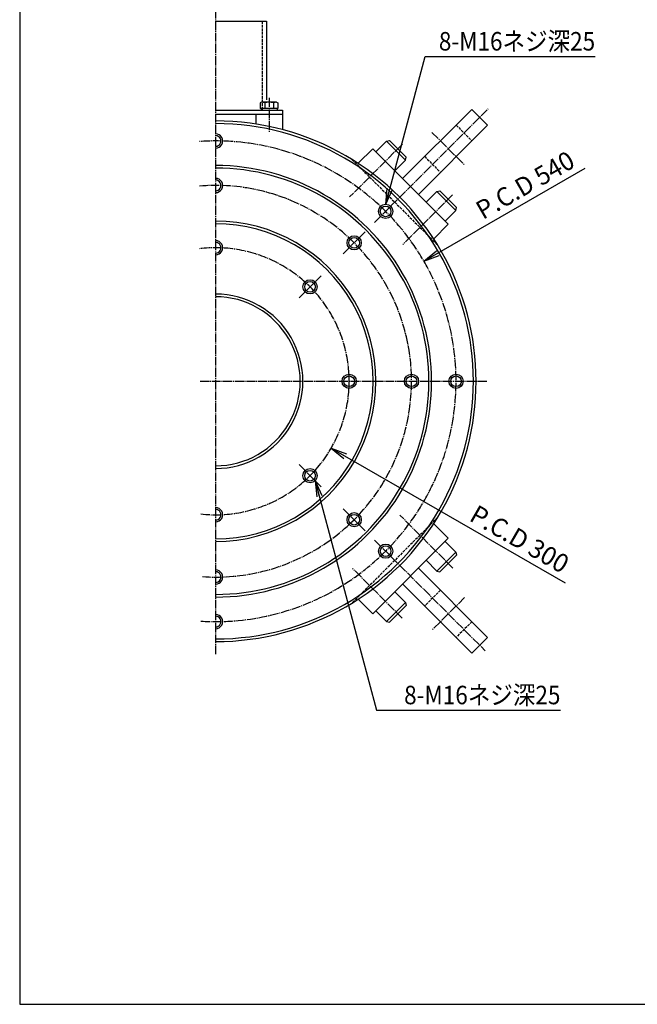
# Model space of a CAD drawing. Extents: x 60 to 2460, y 60 to 1722.
# Drawn here: x 60 to 754, y 60 to 1166 of the extents above; entities that cross this region are included whole.
import ezdxf
from ezdxf.enums import TextEntityAlignment as Align

# ---------------------------------------------------------------- set-up
doc = ezdxf.new("R2010")
doc.units = 0
doc.linetypes.add('EXLTYPE0', pattern=[4, 3, -1])
doc.linetypes.add('EXLTYPE2', pattern=[13, 10, -1, 1, -1])
doc.layers.get('0').update_dxf_attribs({"linetype": 'CONTINUOUS'})
doc.layers.add('図面枠', color=7, linetype='CONTINUOUS')
doc.layers.add('Ｓ_１_１', color=7, linetype='CONTINUOUS')
doc.styles.add('EXCADTTF1', font='msgothic.ttc')
doc.styles.get("Standard").update_dxf_attribs({"font": 'monotxt', "bigfont": 'extfont'})
doc.dimstyles.new('ISO-25', dxfattribs={"dimtxt": 2.5, "dimasz": 2.5, "dimexe": 1.25, "dimexo": 0.625, "dimtad": 1, "dimtxsty": 'STANDARD', "dimcen": 2.5, "dimazin": 3, "dimtfac": 1, "dimtmove": 0, "dimatfit": 3})

# ---------------------------------------------------------------- blocks, each defined once
blk = doc.blocks.new('EX_NORM')
at = {"color": 0, "linetype": 'CONTINUOUS'}
for q in [(-1, 0.167), (-1, 0), (-1, -0.167)]:
    blk.add_line((0, 0), q, dxfattribs=at)

msp = doc.modelspace()

# ---------------------------------------------------------------- linework, layer by layer
at = {"layer": '図面枠', "color": 5, "linetype": 'CONTINUOUS'}
for p, q in [((60, 1722), (60, 60)), ((60, 60), (2460, 60))]:
    msp.add_line(p, q, dxfattribs=at)
at = {"layer": 'Ｓ_１_１', "color": 1, "linetype": 'EXLTYPE2'}
for p, q in [((280, 1177.62), (280, 453.225)), ((340, 1078.336), (340, 1039.5)), ((458.544, 938.544), (586.142, 1066.142)), ((522.9, 1039.652), (559.28, 1003.271)), ((489.869, 1026.438), (430.472, 967.041)), ((546.19, 969.622), (490.258, 913.689)), ((423.189, 903.189), (447.938, 927.938)), ((373.692, 853.691), (398.44, 878.44)), ((262.605, 760), (584.675, 760)), ((373.692, 666.308), (398.44, 641.56)), ((423.189, 616.811), (447.938, 592.062)), ((546.438, 550.131), (487.041, 609.528)), ((458.544, 581.455), (582.79, 457.21)), ((489.622, 493.81), (433.69, 549.742)), ((559.652, 517.1), (523.271, 480.719))]:
    msp.add_line(p, q, dxfattribs=at)
at = {"layer": 'Ｓ_１_１', "color": 3, "linetype": 'CONTINUOUS'}
for p, q in [((280, 1164.5), (337.15, 1164.5)), ((337.15, 1164.5), (337.15, 1076.12)), ((331.5, 1073.5), (330.185, 1072.741)), ((348.5, 1073.5), (331.5, 1073.5)), ((348.5, 1073.5), (349.815, 1072.741)), ((280, 1064.5), (355, 1064.5)), ((330.185, 1072.741), (330.185, 1066.5)), ((349.815, 1066.5), (330.185, 1066.5)), ((331, 1066.5), (331, 1064.5)), ((335.093, 1072.741), (335.093, 1066.5)), ((344.907, 1072.741), (344.907, 1066.5)), ((349, 1066.5), (349, 1064.5)), ((349.815, 1072.741), (349.815, 1066.5)), ((355, 1064.5), (355, 1042.721)), ((567.792, 1065.47), (490.011, 987.688)), ((567.792, 1065.47), (585.47, 1047.792)), ((280, 1060), (355, 1060)), ((325, 1060), (325, 1049.018)), ((585.47, 1047.792), (507.688, 970.01)), ((471.979, 1029.761), (459.959, 1017.74)), ((471.979, 1029.761), (475.325, 1030.658)), ((471.979, 1029.761), (493.193, 1008.548)), ((475.325, 1030.658), (494.089, 1011.894)), ((456.423, 1021.276), (440.052, 1004.904)), ((456.423, 1021.276), (541.276, 936.423)), ((493.193, 1008.548), (481.172, 996.527)), ((493.193, 1008.548), (494.089, 1011.894)), ((528.548, 973.193), (531.894, 974.089)), ((531.894, 974.089), (550.658, 955.325)), ((528.548, 973.192), (516.527, 961.172)), ((528.548, 973.192), (549.761, 951.979)), ((549.761, 951.979), (537.74, 939.958)), ((549.761, 951.979), (550.658, 955.325)), ((541.276, 936.423), (524.904, 920.051)), ((541.276, 583.577), (524.904, 599.948)), ((541.276, 583.577), (456.423, 498.724)), ((549.761, 568.02), (537.74, 580.041)), ((549.761, 568.02), (528.548, 546.807)), ((550.658, 564.674), (531.894, 545.911)), ((549.761, 568.02), (550.658, 564.674)), ((528.548, 546.807), (516.527, 558.828)), ((585.47, 472.207), (507.688, 549.989)), ((528.548, 546.807), (531.894, 545.911)), ((567.792, 454.53), (490.011, 532.311)), ((493.193, 511.452), (481.172, 523.473)), ((456.423, 498.724), (440.052, 515.095)), ((493.193, 511.452), (471.979, 490.239)), ((493.193, 511.452), (494.089, 508.106)), ((471.979, 490.239), (459.959, 502.259)), ((494.089, 508.106), (475.326, 489.342)), ((471.979, 490.239), (475.325, 489.342)), ((585.47, 472.207), (567.792, 454.53))]:
    msp.add_line(p, q, dxfattribs=at)
at = {"layer": 'Ｓ_１_１', "color": 2, "linetype": 'EXLTYPE0'}
for p, q in [((332.15, 1164.5), (332.15, 1064.5)), ((550.115, 1047.792), (567.792, 1030.115)), ((433.13, 1009.213), (529.213, 913.13)), ((514.759, 1012.437), (532.437, 994.759)), ((529.213, 606.87), (433.13, 510.786)), ((532.437, 525.24), (514.759, 507.563)), ((567.792, 489.885), (550.115, 472.207))]:
    msp.add_line(p, q, dxfattribs=at)
at = {"layer": 'Ｓ_１_１', "color": 3, "linetype": 'CONTINUOUS'}
for centre, radius in [((470.919, 950.919), 8), ((470.919, 950.919), 6), ((435.563, 915.563), 8), ((435.563, 915.563), 6), ((386.066, 866.066), 8), ((386.066, 866.066), 6), ((430, 760), 8), ((430, 760), 6), ((500, 760), 8), ((500, 760), 6), ((550, 760), 8), ((550, 760), 6), ((386.066, 653.934), 8), ((386.066, 653.934), 6), ((435.563, 604.436), 8), ((435.563, 604.436), 6), ((470.919, 569.081), 8), ((470.919, 569.081), 6)]:
    msp.add_circle(centre, radius, dxfattribs=at)
for centre, radius, start, end in [((330.844, 1061.518), 12, 69.267045, 86.868033), ((340, 1057.259), 16.241, 72.412047, 107.587951), ((349.156, 1061.518), 12, 93.131972, 110.732953), ((280, 760), 292.5, 269.999997, 90.000003), ((280, 760), 289.5, 269.999997, 90.000003), ((280, 1030), 8, 269.999997, 90.000003), ((280, 1030), 6, 269.999997, 90.000003), ((280, 760), 242.5, 269.999997, 90.000003), ((280, 760), 239.5, 269.999997, 90.000003), ((280, 980), 8, 269.999997, 90.000003), ((280, 980), 6, 269.999997, 90.000003), ((280, 760), 180, 269.999997, 90.000003), ((280, 760), 177, 269.999997, 90.000003), ((280, 910), 8, 269.999997, 90.000003), ((280, 910), 6, 269.999997, 90.000003), ((280, 760), 98, 269.999997, 90.000003), ((280, 760), 95, 269.999997, 90.000003), ((280, 610), 8, 269.999997, 90.000003), ((280, 610), 6, 269.999997, 90.000003), ((280, 540), 8, 269.999997, 90.000003), ((280, 540), 6, 269.999997, 90.000003), ((280, 490), 8, 269.999997, 90.000003), ((280, 490), 6, 269.999997, 90.000003)]:
    msp.add_arc(centre, radius, start, end, dxfattribs=at)
at = {"layer": 'Ｓ_１_１', "color": 1, "linetype": 'EXLTYPE2'}
for radius, start, end in [(270, 266.496916, 93.847216), (220, 266.11321, 94.76059), (150, 263.687516, 96.939017)]:
    msp.add_arc((280, 760), radius, start, end, dxfattribs=at)

# ---------------------------------------------------------------- texts
at = {"layer": 'Ｓ_１_１', "color": 4, "linetype": 'CONTINUOUS', "style": 'EXCADTTF1', "width": 0.999231}
for p, p2 in [((530.7, 1131.614), (706.2, 1131.614)), ((491.7, 397.104), (667.2, 397.104))]:
    msp.add_text('8-M16ネジ深25', height=20.7774, dxfattribs=at).set_placement(p, p2, align=Align.FIT)
at = {"layer": 'Ｓ_１_１', "color": 2, "linetype": 'CONTINUOUS', "style": 'EXCADTTF1', "width": 0.999231}
for s, rotation, p, p2 in [('P.C.D 540', 30, (580.141, 941.135), (685.363, 1001.885)), ('P.C.D 300', 330, (563.552, 604.139), (668.775, 543.389))]:
    msp.add_text(s, height=20.7774, rotation=rotation, dxfattribs=at).set_placement(p, p2, align=Align.FIT)

# ---------------------------------------------------------------- leaders
at = {"layer": 'Ｓ_１_１', "color": 2, "linetype": 'CONTINUOUS'}
for points in [[(470.984, 958.918), (515.437, 1124.817), (706.2, 1124.817)], [(513.827, 895), (694.964, 999.579)], [(409.904, 685), (672.457, 533.415)], [(391.723, 648.277), (460.846, 390.307), (667.2, 390.307)]]:
    msp.add_leader(points, dimstyle='ISO-25', override={"dimasz": 18, "dimldrblk": 'EX_NORM'}, dxfattribs=at)

doc.saveas('drawing.dxf')
